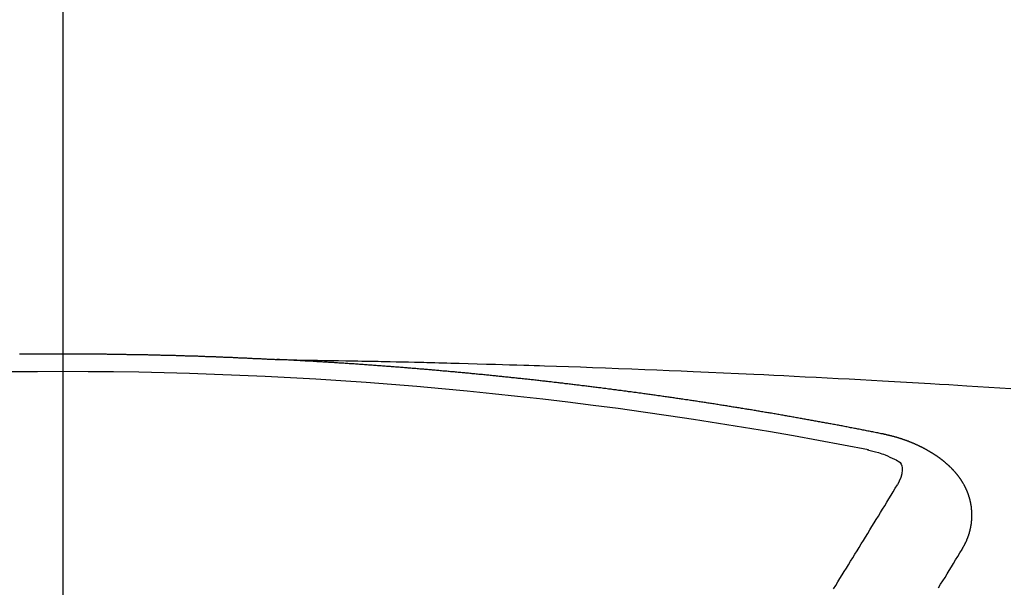
# Model space of a CAD drawing. Extents: x 163 to 26285, y 210 to 8610.
# Drawn here: x 17466 to 17474, y 6525 to 6529 of the extents above; entities that cross this region are included whole.
import ezdxf

# ---------------------------------------------------------------- set-up
doc = ezdxf.new("R2010")
doc.units = 0
doc.header["$LTSCALE"] = 50
doc.header["$MEASUREMENT"] = 0
doc.linetypes.add('CENTER2', pattern=[1.125, 0.75, -0.125, 0.125, -0.125])
doc.layers.get('0').update_dxf_attribs({"linetype": 'CONTINUOUS'})
doc.layers.add('150-機器', color=8, linetype='CONTINUOUS')
doc.layers.add('160-文字', color=254, linetype='CONTINUOUS')
doc.styles.add('KH001', font='txt')
doc.dimstyles.new('KH1xx030', dxfattribs={"dimscale": 30, "dimtxt": 2, "dimasz": 0.6, "dimexe": 0.3, "dimexo": 1.2, "dimgap": 0.5, "dimtad": 3, "dimdec": 1, "dimdsep": 46, "dimlunit": 6, "dimtxsty": 'KH001', "dimblk": 'DOT', "dimcen": 1, "dimdle": 1, "dimclrd": 256, "dimclre": 256, "dimclrt": 256, "dimadec": 0, "dimazin": 0, "dimtfac": 1, "dimtdec": 1, "dimtix": 1, "dimtmove": 2, "dimatfit": 3, "dimldrblk": 'CLOSEDBLANK', "dimfxl": 1, "dimtolj": 1, "dimtzin": 0, "dimlwd": -1, "dimlwe": -1, "dimarcsym": 0})

# ---------------------------------------------------------------- blocks, each defined once
blk = doc.blocks.new('_ClosedBlank')
at = {"color": 0, "linetype": 'ByBlock', "lineweight": -2}
for p, q in [((-1, 0.16667), (0, 0)), ((-1, 0.16667), (-1, -0.16667)), ((0, 0), (-1, -0.16667))]:
    blk.add_line(p, q, dxfattribs=at)
blk = doc.blocks.new('_Dot')
at = {"color": 0, "linetype": 'ByBlock', "lineweight": -2}
blk.add_line((-0.5, 0), (-1, 0), dxfattribs=at)
at = {"color": 0, "linetype": 'ByBlock', "const_width": 0.5}
blk.add_lwpolyline([(-0.25, 0, 1), (0.25, 0, 1)], format="xyb", close=True, dxfattribs=at)

msp = doc.modelspace()

# ---------------------------------------------------------------- linework, layer by layer
at = {"layer": '150-機器', "color": 161, "linetype": 'CENTER2'}
msp.add_line((17466.6823, 6929.0692), (17466.6823, 6437.6276), dxfattribs=at)
at = {"layer": '150-機器', "color": 13, "linetype": 'Continuous'}
for points in [[(17466.3578, 6526.9484), (17466.3637, 6526.9484), (17466.3707, 6526.9484), (17466.3777, 6526.9484), (17466.3847, 6526.9484), (17466.3907, 6526.9484), (17466.3977, 6526.9484), (17466.4046, 6526.9484), (17466.4106, 6526.9484), (17466.4176, 6526.9484), (17466.4246, 6526.9484), (17466.4316, 6526.9484), (17466.4375, 6526.9484), (17466.4445, 6526.9484), (17466.4515, 6526.9484), (17466.4575, 6526.9484), (17466.4645, 6526.9484), (17466.4715, 6526.9494), (17466.4784, 6526.9494), (17466.4844, 6526.9494), (17466.4914, 6526.9494), (17466.4984, 6526.9494), (17466.5044, 6526.9494), (17466.5113, 6526.9494), (17466.5183, 6526.9494), (17466.5253, 6526.9494), (17466.5313, 6526.9494), (17466.5383, 6526.9494), (17466.5453, 6526.9494), (17466.5522, 6526.9494), (17466.5582, 6526.9494), (17466.5652, 6526.9494), (17466.5722, 6526.9494), (17466.5782, 6526.9494), (17466.5852, 6526.9494), (17466.5921, 6526.9494), (17466.5991, 6526.9494), (17466.6051, 6526.9494), (17466.6121, 6526.9494), (17466.6191, 6526.9494), (17466.625, 6526.9494), (17466.632, 6526.9494), (17466.639, 6526.9494), (17466.646, 6526.9494), (17466.652, 6526.9494), (17466.659, 6526.9494), (17466.6659, 6526.9494), (17466.6719, 6526.9494), (17466.6789, 6526.9494), (17466.6859, 6526.9494), (17466.6929, 6526.9494), (17466.6989, 6526.9494), (17466.7058, 6526.9494), (17466.7128, 6526.9494), (17466.7188, 6526.9494), (17466.7258, 6526.9494), (17466.7328, 6526.9494), (17466.7397, 6526.9494), (17466.7457, 6526.9494), (17466.7527, 6526.9494), (17466.7597, 6526.9494), (17466.7657, 6526.9494), (17466.7727, 6526.9494), (17466.7796, 6526.9494), (17466.7866, 6526.9494), (17466.7926, 6526.9494), (17466.7996, 6526.9494), (17466.8066, 6526.9494), (17466.8126, 6526.9494), (17466.8195, 6526.9494), (17466.8265, 6526.9494), (17466.8335, 6526.9494), (17466.8395, 6526.9494), (17466.8465, 6526.9494), (17466.8534, 6526.9494), (17466.8594, 6526.9494), (17466.8664, 6526.9494), (17466.8734, 6526.9494), (17466.8804, 6526.9494), (17466.8864, 6526.9494), (17466.8933, 6526.9494), (17466.9003, 6526.9484), (17466.9063, 6526.9484), (17466.9133, 6526.9484), (17466.9203, 6526.9484), (17466.9272, 6526.9484), (17466.9332, 6526.9484), (17466.9402, 6526.9484), (17466.9472, 6526.9484), (17466.9532, 6526.9484), (17466.9602, 6526.9484), (17466.9671, 6526.9484), (17466.9741, 6526.9484), (17466.9801, 6526.9484), (17466.9871, 6526.9484), (17466.9941, 6526.9484), (17467.0001, 6526.9484), (17467.007, 6526.9484), (17467.014, 6526.9474), (17467.021, 6526.9474), (17467.027, 6526.9474), (17467.034, 6526.9474), (17467.0409, 6526.9474), (17467.0469, 6526.9474), (17467.0539, 6526.9474), (17467.0609, 6526.9474), (17467.0679, 6526.9474), (17467.0739, 6526.9474), (17467.0808, 6526.9474), (17467.0878, 6526.9474), (17467.0938, 6526.9464), (17467.1008, 6526.9464), (17467.1078, 6526.9464), (17467.1147, 6526.9464), (17467.1207, 6526.9464), (17467.1277, 6526.9464), (17467.1347, 6526.9464), (17467.1407, 6526.9464), (17467.1477, 6526.9464), (17467.1546, 6526.9464), (17467.1616, 6526.9454), (17467.1676, 6526.9454), (17467.1746, 6526.9454), (17467.1816, 6526.9454), (17467.1876, 6526.9454), (17467.1945, 6526.9454), (17467.2015, 6526.9454), (17467.2085, 6526.9454), (17467.2145, 6526.9454), (17467.2215, 6526.9444), (17467.2284, 6526.9444), (17467.2344, 6526.9444), (17467.2414, 6526.9444), (17467.2484, 6526.9444), (17467.2554, 6526.9444), (17467.2614, 6526.9444), (17467.2683, 6526.9444), (17467.2753, 6526.9434), (17467.2813, 6526.9434), (17467.2883, 6526.9434), (17467.2953, 6526.9434), (17467.3013, 6526.9434), (17467.3082, 6526.9434), (17467.3152, 6526.9434), (17467.3222, 6526.9424), (17467.3282, 6526.9424), (17467.3352, 6526.9424), (17467.3421, 6526.9424), (17467.3481, 6526.9424), (17467.3551, 6526.9424), (17467.3621, 6526.9424), (17467.3691, 6526.9414), (17467.3751, 6526.9414), (17467.382, 6526.9414), (17467.389, 6526.9414), (17467.395, 6526.9414), (17467.402, 6526.9414), (17467.409, 6526.9414), (17467.4159, 6526.9404), (17467.4219, 6526.9404), (17467.4289, 6526.9404), (17467.4359, 6526.9404), (17467.4419, 6526.9404), (17467.4489, 6526.9404), (17467.4558, 6526.9394), (17467.4628, 6526.9394), (17467.4688, 6526.9394), (17467.4758, 6526.9394), (17467.4828, 6526.9394), (17467.4888, 6526.9384), (17467.4957, 6526.9384), (17467.5027, 6526.9384), (17467.5087, 6526.9384), (17467.5157, 6526.9384), (17467.5227, 6526.9384), (17467.5296, 6526.9374), (17467.5356, 6526.9374), (17467.5426, 6526.9374), (17467.5496, 6526.9374), (17467.5556, 6526.9374), (17467.5626, 6526.9364), (17467.5695, 6526.9364), (17467.5765, 6526.9364), (17467.5825, 6526.9364), (17467.5895, 6526.9364), (17467.5965, 6526.9354), (17467.6025, 6526.9354), (17467.6094, 6526.9354), (17467.6164, 6526.9354), (17467.6234, 6526.9354), (17467.6294, 6526.9344), (17467.6364, 6526.9344), (17467.6433, 6526.9344), (17467.6493, 6526.9344), (17467.6563, 6526.9344), (17467.6633, 6526.9334), (17467.6693, 6526.9334), (17467.6763, 6526.9334), (17467.6832, 6526.9334), (17467.6902, 6526.9334), (17467.6962, 6526.9324), (17467.7032, 6526.9324), (17467.7102, 6526.9324), (17467.7162, 6526.9324), (17467.7231, 6526.9315), (17467.7301, 6526.9315), (17467.7361, 6526.9315), (17467.7431, 6526.9315), (17467.7501, 6526.9305), (17467.757, 6526.9305), (17467.763, 6526.9305), (17467.77, 6526.9305), (17467.777, 6526.9295), (17467.783, 6526.9295), (17467.79, 6526.9295), (17467.7969, 6526.9295), (17467.8039, 6526.9285), (17467.8099, 6526.9285), (17467.8169, 6526.9285), (17467.8239, 6526.9285), (17467.8299, 6526.9275), (17467.8368, 6526.9275), (17467.8438, 6526.9275), (17467.8498, 6526.9275), (17467.8568, 6526.9265), (17467.8638, 6526.9265), (17467.8707, 6526.9265), (17467.8767, 6526.9265), (17467.8837, 6526.9255), (17467.8907, 6526.9255), (17467.8967, 6526.9255), (17467.9037, 6526.9255), (17467.9106, 6526.9245), (17467.9166, 6526.9245), (17467.9236, 6526.9245), (17467.9306, 6526.9235), (17467.9366, 6526.9235), (17467.9435, 6526.9235), (17467.9505, 6526.9235), (17467.9575, 6526.9225), (17467.9635, 6526.9225), (17467.9705, 6526.9225), (17467.9775, 6526.9215), (17467.9834, 6526.9215), (17467.9904, 6526.9215), (17467.9974, 6526.9205), (17468.0034, 6526.9205), (17468.0104, 6526.9205), (17468.0174, 6526.9205), (17468.0243, 6526.9195), (17468.0303, 6526.9195), (17468.0373, 6526.9195), (17468.0443, 6526.9185), (17468.0503, 6526.9185), (17468.0572, 6526.9185), (17468.0642, 6526.9175), (17468.0702, 6526.9175), (17468.0772, 6526.9175), (17468.0842, 6526.9165), (17468.0902, 6526.9165), (17468.0971, 6526.9165), (17468.1041, 6526.9155), (17468.1111, 6526.9155), (17468.1171, 6526.9155), (17468.1241, 6526.9155), (17468.1311, 6526.9145), (17468.137, 6526.9145), (17468.144, 6526.9145), (17468.151, 6526.9135), (17468.157, 6526.9135), (17468.164, 6526.9135), (17468.1709, 6526.9125), (17468.1769, 6526.9125), (17468.1839, 6526.9125), (17468.1909, 6526.9115), (17468.1979, 6526.9115), (17468.2039, 6526.9115), (17468.2108, 6526.9105), (17468.2178, 6526.9105), (17468.2238, 6526.9105), (17468.2308, 6526.9095), (17468.2378, 6526.9095), (17468.2438, 6526.9095), (17468.2507, 6526.9085), (17468.2577, 6526.9085), (17468.2637, 6526.9085), (17468.2707, 6526.9075), (17468.2777, 6526.9075), (17468.2846, 6526.9075)], [(17468.2774, 6526.9075), (17468.3549, 6526.906), (17468.4325, 6526.9045), (17468.51, 6526.903), (17468.5876, 6526.9015), (17468.6404, 6526.9005), (17468.6933, 6526.8995), (17468.7462, 6526.8985), (17468.799, 6526.8975), (17468.8294, 6526.897), (17468.8599, 6526.8965), (17468.8903, 6526.896), (17468.9207, 6526.8955), (17468.9509, 6526.8951), (17468.981, 6526.8946), (17469.0112, 6526.8941), (17469.0414, 6526.8936), (17469.0641, 6526.8931), (17469.0868, 6526.8926), (17469.1094, 6526.8921), (17469.1321, 6526.8916), (17469.1778, 6526.8905), (17469.2234, 6526.8895), (17469.269, 6526.8885), (17469.3147, 6526.8876), (17469.3373, 6526.8871), (17469.36, 6526.8866), (17469.3827, 6526.8861), (17469.4054, 6526.8856), (17469.4356, 6526.8849), (17469.4658, 6526.8842), (17469.4959, 6526.8834), (17469.5261, 6526.8826), (17469.5565, 6526.8816), (17469.5869, 6526.8806), (17469.6173, 6526.8796), (17469.6478, 6526.8786), (17469.7158, 6526.8767), (17469.7839, 6526.875), (17469.852, 6526.8734), (17469.92, 6526.8716), (17469.9729, 6526.8699), (17470.0258, 6526.8681), (17470.0786, 6526.8663), (17470.1315, 6526.8646), (17470.1704, 6526.8636), (17470.2093, 6526.8625), (17470.2482, 6526.8616), (17470.2871, 6526.8605), (17470.3766, 6526.8577), (17470.4661, 6526.8545), (17470.5556, 6526.8511), (17470.6451, 6526.8477), (17470.7434, 6526.844), (17470.8416, 6526.8403), (17470.9398, 6526.8365), (17471.0381, 6526.8327), (17471.1286, 6526.8291), (17471.2191, 6526.8253), (17471.3096, 6526.8216), (17471.4001, 6526.8178), (17471.5133, 6526.813), (17471.6265, 6526.8081), (17471.7397, 6526.803), (17471.8529, 6526.7978), (17471.9282, 6526.7942), (17472.0035, 6526.7904), (17472.0788, 6526.7867), (17472.1541, 6526.7828), (17472.2369, 6526.7787), (17472.3197, 6526.7744), (17472.4025, 6526.7702), (17472.4852, 6526.7659), (17472.568, 6526.7615), (17472.6508, 6526.7571), (17472.7336, 6526.7526), (17472.8164, 6526.7479), (17472.9064, 6526.7428), (17472.9964, 6526.7376), (17473.0864, 6526.7323), (17473.1764, 6526.727), (17473.244, 6526.723), (17473.3116, 6526.7191), (17473.3791, 6526.7151), (17473.4467, 6526.711), (17473.5292, 6526.706), (17473.6118, 6526.7007), (17473.6943, 6526.6955), (17473.7768, 6526.6901)], [(17472.8174, 6526.35), (17472.8074, 6526.352), (17472.7984, 6526.354), (17472.7894, 6526.356), (17472.7805, 6526.358), (17472.7715, 6526.359), (17472.7615, 6526.361), (17472.7525, 6526.363), (17472.7436, 6526.365), (17472.7346, 6526.3669), (17472.7256, 6526.3689), (17472.7156, 6526.3699), (17472.7067, 6526.3719), (17472.6977, 6526.3739), (17472.6887, 6526.3759), (17472.6797, 6526.3779), (17472.6697, 6526.3789), (17472.6608, 6526.3809), (17472.6518, 6526.3829), (17472.6428, 6526.3849), (17472.6328, 6526.3869), (17472.6239, 6526.3879), (17472.6149, 6526.3899), (17472.6059, 6526.3919), (17472.5969, 6526.3939), (17472.587, 6526.3949), (17472.578, 6526.3969), (17472.569, 6526.3989), (17472.56, 6526.4009), (17472.5501, 6526.4029), (17472.5411, 6526.4039), (17472.5321, 6526.4058), (17472.5231, 6526.4078), (17472.5142, 6526.4098), (17472.5042, 6526.4108), (17472.4952, 6526.4128), (17472.4862, 6526.4148), (17472.4773, 6526.4168), (17472.4673, 6526.4178), (17472.4583, 6526.4198), (17472.4493, 6526.4218), (17472.4404, 6526.4228), (17472.4304, 6526.4248), (17472.4214, 6526.4268), (17472.4124, 6526.4288), (17472.4035, 6526.4298), (17472.3935, 6526.4318), (17472.3845, 6526.4338), (17472.3755, 6526.4348), (17472.3656, 6526.4368), (17472.3566, 6526.4388), (17472.3476, 6526.4408), (17472.3386, 6526.4418), (17472.3287, 6526.4437), (17472.3197, 6526.4457), (17472.3107, 6526.4467), (17472.3017, 6526.4487), (17472.2918, 6526.4507), (17472.2828, 6526.4517), (17472.2738, 6526.4537), (17472.2638, 6526.4557), (17472.2549, 6526.4567), (17472.2459, 6526.4587), (17472.2369, 6526.4607), (17472.2269, 6526.4617), (17472.2179, 6526.4637), (17472.209, 6526.4657), (17472.199, 6526.4667), (17472.19, 6526.4687), (17472.181, 6526.4707), (17472.1721, 6526.4717), (17472.1621, 6526.4737), (17472.1531, 6526.4757), (17472.1441, 6526.4767), (17472.1342, 6526.4787), (17472.1252, 6526.4797), (17472.1162, 6526.4816), (17472.1062, 6526.4836), (17472.0973, 6526.4846), (17472.0883, 6526.4866), (17472.0793, 6526.4886), (17472.0693, 6526.4896), (17472.0604, 6526.4916), (17472.0514, 6526.4926), (17472.0414, 6526.4946), (17472.0324, 6526.4966), (17472.0235, 6526.4976), (17472.0135, 6526.4996), (17472.0045, 6526.5006), (17471.9955, 6526.5026), (17471.9856, 6526.5046), (17471.9766, 6526.5056), (17471.9676, 6526.5076), (17471.9576, 6526.5086), (17471.9487, 6526.5106), (17471.9397, 6526.5116), (17471.9297, 6526.5136), (17471.9207, 6526.5156), (17471.9118, 6526.5166), (17471.9018, 6526.5185), (17471.8928, 6526.5195), (17471.8838, 6526.5215), (17471.8739, 6526.5225), (17471.8649, 6526.5245), (17471.8559, 6526.5265), (17471.8459, 6526.5275), (17471.837, 6526.5295), (17471.828, 6526.5305), (17471.818, 6526.5325), (17471.809, 6526.5335), (17471.8001, 6526.5355), (17471.7901, 6526.5365), (17471.7811, 6526.5385), (17471.7711, 6526.5395), (17471.7622, 6526.5415), (17471.7532, 6526.5425), (17471.7432, 6526.5445), (17471.7342, 6526.5455), (17471.7253, 6526.5475), (17471.7153, 6526.5485), (17471.7063, 6526.5505), (17471.6973, 6526.5515), (17471.6874, 6526.5535), (17471.6784, 6526.5545), (17471.6684, 6526.5564), (17471.6594, 6526.5574), (17471.6505, 6526.5594), (17471.6405, 6526.5604), (17471.6315, 6526.5624), (17471.6225, 6526.5634), (17471.6126, 6526.5654), (17471.6036, 6526.5664), (17471.5936, 6526.5684), (17471.5846, 6526.5694), (17471.5757, 6526.5714), (17471.5657, 6526.5724), (17471.5567, 6526.5744), (17471.5467, 6526.5754), (17471.5378, 6526.5774), (17471.5288, 6526.5784), (17471.5188, 6526.5794), (17471.5098, 6526.5814), (17471.4999, 6526.5824), (17471.4909, 6526.5844), (17471.4819, 6526.5854), (17471.4719, 6526.5874), (17471.463, 6526.5884), (17471.453, 6526.5904), (17471.444, 6526.5914), (17471.435, 6526.5924), (17471.4251, 6526.5943), (17471.4161, 6526.5953), (17471.4061, 6526.5973), (17471.3971, 6526.5983), (17471.3881, 6526.5993), (17471.3782, 6526.6013), (17471.3692, 6526.6023), (17471.3592, 6526.6043), (17471.3503, 6526.6053), (17471.3413, 6526.6063), (17471.3313, 6526.6083), (17471.3223, 6526.6093), (17471.3124, 6526.6113), (17471.3034, 6526.6123), (17471.2934, 6526.6133), (17471.2844, 6526.6153), (17471.2754, 6526.6163), (17471.2655, 6526.6183), (17471.2565, 6526.6193), (17471.2465, 6526.6203), (17471.2375, 6526.6223), (17471.2276, 6526.6233), (17471.2186, 6526.6243), (17471.2096, 6526.6263), (17471.1997, 6526.6273), (17471.1907, 6526.6283), (17471.1807, 6526.6303), (17471.1717, 6526.6312), (17471.1618, 6526.6322), (17471.1528, 6526.6342), (17471.1428, 6526.6352), (17471.1338, 6526.6362), (17471.1248, 6526.6382), (17471.1149, 6526.6392), (17471.1059, 6526.6402), (17471.0959, 6526.6422), (17471.0869, 6526.6432), (17471.077, 6526.6442), (17471.068, 6526.6462), (17471.058, 6526.6472), (17471.049, 6526.6482), (17471.0391, 6526.6502), (17471.0301, 6526.6512), (17471.0211, 6526.6522), (17471.0112, 6526.6542), (17471.0022, 6526.6552), (17470.9922, 6526.6562), (17470.9832, 6526.6572), (17470.9733, 6526.6592), (17470.9643, 6526.6602), (17470.9543, 6526.6612), (17470.9453, 6526.6632), (17470.9354, 6526.6642), (17470.9264, 6526.6652), (17470.9164, 6526.6662), (17470.9074, 6526.6682), (17470.8975, 6526.6691), (17470.8885, 6526.6701), (17470.8795, 6526.6711), (17470.8695, 6526.6731), (17470.8605, 6526.6741), (17470.8506, 6526.6751), (17470.8416, 6526.6761), (17470.8316, 6526.6781), (17470.8227, 6526.6791), (17470.8127, 6526.6801), (17470.8037, 6526.6811), (17470.7937, 6526.6831), (17470.7848, 6526.6841), (17470.7748, 6526.6851), (17470.7658, 6526.6861), (17470.7558, 6526.6881), (17470.7469, 6526.6891), (17470.7369, 6526.6901), (17470.7279, 6526.6911), (17470.7179, 6526.6921), (17470.709, 6526.6941), (17470.699, 6526.6951), (17470.69, 6526.6961), (17470.68, 6526.6971), (17470.6711, 6526.6981), (17470.6611, 6526.7001), (17470.6521, 6526.7011), (17470.6421, 6526.7021), (17470.6332, 6526.7031), (17470.6232, 6526.7041), (17470.6142, 6526.706), (17470.6042, 6526.707), (17470.5953, 6526.708), (17470.5853, 6526.709), (17470.5763, 6526.71), (17470.5663, 6526.711), (17470.5574, 6526.713), (17470.5474, 6526.714), (17470.5384, 6526.715), (17470.5284, 6526.716), (17470.5195, 6526.717), (17470.5095, 6526.718), (17470.4995, 6526.72), (17470.4905, 6526.721), (17470.4806, 6526.722), (17470.4716, 6526.723), (17470.4616, 6526.724), (17470.4526, 6526.725), (17470.4427, 6526.726), (17470.4337, 6526.727), (17470.4237, 6526.729), (17470.4147, 6526.73), (17470.4048, 6526.731), (17470.3958, 6526.732), (17470.3858, 6526.733), (17470.3768, 6526.734), (17470.3669, 6526.735), (17470.3579, 6526.736), (17470.3479, 6526.737), (17470.3379, 6526.739), (17470.329, 6526.74), (17470.319, 6526.741), (17470.31, 6526.742), (17470.3, 6526.743), (17470.2911, 6526.7439), (17470.2811, 6526.7449), (17470.2721, 6526.7459), (17470.2621, 6526.7469), (17470.2532, 6526.7479), (17470.2432, 6526.7489), (17470.2332, 6526.7499), (17470.2242, 6526.7519), (17470.2143, 6526.7529), (17470.2053, 6526.7539), (17470.1953, 6526.7549), (17470.1863, 6526.7559), (17470.1764, 6526.7569), (17470.1674, 6526.7579), (17470.1574, 6526.7589), (17470.1474, 6526.7599), (17470.1385, 6526.7609), (17470.1285, 6526.7619), (17470.1195, 6526.7629), (17470.1095, 6526.7639), (17470.1006, 6526.7649), (17470.0906, 6526.7659), (17470.0816, 6526.7669), (17470.0716, 6526.7679), (17470.0617, 6526.7689), (17470.0527, 6526.7699), (17470.0427, 6526.7709), (17470.0337, 6526.7719), (17470.0238, 6526.7729), (17470.0148, 6526.7739), (17470.0048, 6526.7749), (17469.9948, 6526.7759), (17469.9859, 6526.7769), (17469.9759, 6526.7779), (17469.9669, 6526.7789), (17469.9569, 6526.7799), (17469.948, 6526.7809), (17469.938, 6526.7818), (17469.928, 6526.7828), (17469.919, 6526.7838), (17469.9091, 6526.7848), (17469.9001, 6526.7858), (17469.8901, 6526.7868), (17469.8811, 6526.7878), (17469.8712, 6526.7888), (17469.8612, 6526.7898), (17469.8522, 6526.7908), (17469.8423, 6526.7918), (17469.8333, 6526.7928), (17469.8233, 6526.7938), (17469.8133, 6526.7948), (17469.8044, 6526.7958), (17469.7944, 6526.7958), (17469.7854, 6526.7968), (17469.7754, 6526.7978), (17469.7655, 6526.7988), (17469.7565, 6526.7998), (17469.7465, 6526.8008), (17469.7375, 6526.8018), (17469.7276, 6526.8028), (17469.7176, 6526.8038), (17469.7086, 6526.8048), (17469.6986, 6526.8058), (17469.6897, 6526.8068), (17469.6797, 6526.8068), (17469.6697, 6526.8078), (17469.6607, 6526.8088), (17469.6508, 6526.8098), (17469.6418, 6526.8108), (17469.6318, 6526.8118), (17469.6218, 6526.8128), (17469.6129, 6526.8138), (17469.6029, 6526.8148), (17469.5939, 6526.8148), (17469.5839, 6526.8158), (17469.574, 6526.8168), (17469.565, 6526.8178), (17469.555, 6526.8188), (17469.546, 6526.8197), (17469.5361, 6526.8207), (17469.5261, 6526.8207), (17469.5171, 6526.8217), (17469.5071, 6526.8227), (17469.4972, 6526.8237), (17469.4882, 6526.8247), (17469.4782, 6526.8257), (17469.4692, 6526.8267), (17469.4593, 6526.8267), (17469.4493, 6526.8277), (17469.4403, 6526.8287), (17469.4303, 6526.8297), (17469.4214, 6526.8307), (17469.4114, 6526.8317), (17469.4014, 6526.8317), (17469.3924, 6526.8327), (17469.3825, 6526.8337), (17469.3725, 6526.8347), (17469.3635, 6526.8357), (17469.3535, 6526.8357), (17469.3446, 6526.8367), (17469.3346, 6526.8377), (17469.3246, 6526.8387), (17469.3156, 6526.8397), (17469.3057, 6526.8397), (17469.2957, 6526.8407), (17469.2867, 6526.8417), (17469.2768, 6526.8427), (17469.2668, 6526.8427), (17469.2578, 6526.8437), (17469.2478, 6526.8447), (17469.2389, 6526.8457), (17469.2289, 6526.8467), (17469.2189, 6526.8467), (17469.2099, 6526.8477), (17469.2, 6526.8487), (17469.19, 6526.8497), (17469.181, 6526.8497), (17469.171, 6526.8507), (17469.1611, 6526.8517), (17469.1521, 6526.8527), (17469.1421, 6526.8527), (17469.1331, 6526.8537), (17469.1232, 6526.8547), (17469.1132, 6526.8557), (17469.1042, 6526.8557), (17469.0942, 6526.8566), (17469.0843, 6526.8576), (17469.0753, 6526.8576), (17469.0653, 6526.8586), (17469.0553, 6526.8596), (17469.0464, 6526.8606), (17469.0364, 6526.8606), (17469.0264, 6526.8616), (17469.0174, 6526.8626), (17469.0075, 6526.8626), (17468.9975, 6526.8636), (17468.9885, 6526.8646), (17468.9785, 6526.8656), (17468.9696, 6526.8656), (17468.9596, 6526.8666), (17468.9496, 6526.8676), (17468.9406, 6526.8676), (17468.9307, 6526.8686), (17468.9207, 6526.8696), (17468.9117, 6526.8696), (17468.9017, 6526.8706), (17468.8918, 6526.8716), (17468.8828, 6526.8716), (17468.8728, 6526.8726), (17468.8629, 6526.8736), (17468.8539, 6526.8736), (17468.8439, 6526.8746), (17468.8339, 6526.8756), (17468.825, 6526.8756), (17468.815, 6526.8766), (17468.805, 6526.8776), (17468.796, 6526.8776), (17468.7861, 6526.8786), (17468.7761, 6526.8786), (17468.7671, 6526.8796), (17468.7571, 6526.8806), (17468.7472, 6526.8806), (17468.7382, 6526.8816), (17468.7282, 6526.8826), (17468.7182, 6526.8826), (17468.7093, 6526.8836), (17468.6993, 6526.8836), (17468.6893, 6526.8846), (17468.6803, 6526.8856), (17468.6704, 6526.8856), (17468.6604, 6526.8866), (17468.6514, 6526.8866), (17468.6414, 6526.8876), (17468.6315, 6526.8876), (17468.6225, 6526.8886), (17468.6125, 6526.8896), (17468.6025, 6526.8896), (17468.5936, 6526.8906), (17468.5836, 6526.8906), (17468.5736, 6526.8916), (17468.5636, 6526.8916), (17468.5547, 6526.8926), (17468.5447, 6526.8936), (17468.5347, 6526.8936), (17468.5257, 6526.8945), (17468.5158, 6526.8945), (17468.5058, 6526.8955), (17468.4968, 6526.8955), (17468.4868, 6526.8965), (17468.4769, 6526.8965), (17468.4679, 6526.8975), (17468.4579, 6526.8975), (17468.448, 6526.8985), (17468.439, 6526.8985), (17468.429, 6526.8995), (17468.419, 6526.9005), (17468.4101, 6526.9005), (17468.4001, 6526.9015), (17468.3901, 6526.9015), (17468.3801, 6526.9025), (17468.3712, 6526.9025), (17468.3612, 6526.9035), (17468.3512, 6526.9035), (17468.3422, 6526.9045), (17468.3323, 6526.9045), (17468.3223, 6526.9055), (17468.3133, 6526.9055), (17468.3033, 6526.9065), (17468.2934, 6526.9065), (17468.2844, 6526.9075)], [(17473.4118, 6525.4863), (17473.4128, 6525.4883), (17473.4138, 6525.4903), (17473.4148, 6525.4923), (17473.4168, 6525.4943), (17473.4178, 6525.4973), (17473.4188, 6525.4993), (17473.4198, 6525.5012), (17473.4208, 6525.5032), (17473.4228, 6525.5052), (17473.4237, 6525.5072), (17473.4247, 6525.5092), (17473.4257, 6525.5122), (17473.4267, 6525.5142), (17473.4277, 6525.5162), (17473.4297, 6525.5182), (17473.4307, 6525.5202), (17473.4317, 6525.5222), (17473.4327, 6525.5252), (17473.4337, 6525.5272), (17473.4347, 6525.5292), (17473.4357, 6525.5312), (17473.4367, 6525.5332), (17473.4377, 6525.5352), (17473.4387, 6525.5381), (17473.4407, 6525.5401), (17473.4417, 6525.5421), (17473.4427, 6525.5441), (17473.4437, 6525.5461), (17473.4447, 6525.5491), (17473.4457, 6525.5511), (17473.4467, 6525.5531), (17473.4477, 6525.5551), (17473.4477, 6525.5571), (17473.4487, 6525.5591), (17473.4497, 6525.5621), (17473.4507, 6525.5641), (17473.4517, 6525.5661), (17473.4527, 6525.5681), (17473.4537, 6525.5711), (17473.4547, 6525.5731), (17473.4547, 6525.5751), (17473.4557, 6525.577), (17473.4567, 6525.579), (17473.4577, 6525.582), (17473.4587, 6525.584), (17473.4587, 6525.586), (17473.4597, 6525.588), (17473.4607, 6525.59), (17473.4616, 6525.593), (17473.4616, 6525.595), (17473.4626, 6525.597), (17473.4636, 6525.599), (17473.4646, 6525.602), (17473.4646, 6525.604), (17473.4656, 6525.606), (17473.4666, 6525.608), (17473.4666, 6525.611), (17473.4676, 6525.6129), (17473.4676, 6525.6149), (17473.4686, 6525.6169), (17473.4696, 6525.6199), (17473.4696, 6525.6219), (17473.4706, 6525.6239), (17473.4706, 6525.6259), (17473.4716, 6525.6289), (17473.4726, 6525.6309), (17473.4726, 6525.6329), (17473.4736, 6525.6349), (17473.4736, 6525.6379), (17473.4746, 6525.6399), (17473.4746, 6525.6419), (17473.4756, 6525.6439), (17473.4756, 6525.6469), (17473.4766, 6525.6489), (17473.4766, 6525.6508), (17473.4766, 6525.6528), (17473.4776, 6525.6558), (17473.4776, 6525.6578), (17473.4786, 6525.6598), (17473.4786, 6525.6618), (17473.4796, 6525.6648), (17473.4796, 6525.6668), (17473.4796, 6525.6688), (17473.4806, 6525.6708), (17473.4806, 6525.6738), (17473.4806, 6525.6758), (17473.4816, 6525.6778), (17473.4816, 6525.6798), (17473.4816, 6525.6828), (17473.4826, 6525.6848), (17473.4826, 6525.6868), (17473.4826, 6525.6887), (17473.4826, 6525.6917), (17473.4836, 6525.6937), (17473.4836, 6525.6957), (17473.4836, 6525.6977), (17473.4836, 6525.7007), (17473.4846, 6525.7027), (17473.4846, 6525.7047), (17473.4846, 6525.7067), (17473.4846, 6525.7097), (17473.4846, 6525.7117), (17473.4846, 6525.7137), (17473.4856, 6525.7157), (17473.4856, 6525.7187), (17473.4856, 6525.7207), (17473.4856, 6525.7227), (17473.4856, 6525.7247), (17473.4856, 6525.7276), (17473.4856, 6525.7296), (17473.4856, 6525.7316), (17473.4856, 6525.7346), (17473.4856, 6525.7366), (17473.4856, 6525.7386), (17473.4856, 6525.7406), (17473.4856, 6525.7436), (17473.4856, 6525.7456), (17473.4856, 6525.7476), (17473.4856, 6525.7496), (17473.4856, 6525.7526), (17473.4856, 6525.7546), (17473.4856, 6525.7566), (17473.4856, 6525.7586), (17473.4856, 6525.7616), (17473.4856, 6525.7636), (17473.4856, 6525.7655), (17473.4856, 6525.7675), (17473.4846, 6525.7705), (17473.4846, 6525.7725), (17473.4846, 6525.7745), (17473.4846, 6525.7765), (17473.4846, 6525.7795), (17473.4846, 6525.7815), (17473.4836, 6525.7835), (17473.4836, 6525.7855), (17473.4836, 6525.7885), (17473.4836, 6525.7905), (17473.4836, 6525.7925), (17473.4826, 6525.7945), (17473.4826, 6525.7975), (17473.4826, 6525.7995), (17473.4826, 6525.8014), (17473.4816, 6525.8034), (17473.4816, 6525.8064), (17473.4816, 6525.8084), (17473.4806, 6525.8104), (17473.4806, 6525.8124), (17473.4806, 6525.8154), (17473.4796, 6525.8174), (17473.4796, 6525.8194), (17473.4786, 6525.8214), (17473.4786, 6525.8244), (17473.4786, 6525.8264), (17473.4776, 6525.8284), (17473.4776, 6525.8304), (17473.4766, 6525.8324), (17473.4766, 6525.8354), (17473.4756, 6525.8374), (17473.4756, 6525.8393), (17473.4756, 6525.8413), (17473.4746, 6525.8443), (17473.4746, 6525.8463), (17473.4736, 6525.8483), (17473.4736, 6525.8503), (17473.4726, 6525.8523), (17473.4716, 6525.8553), (17473.4716, 6525.8573), (17473.4706, 6525.8593), (17473.4706, 6525.8613), (17473.4696, 6525.8643), (17473.4696, 6525.8663), (17473.4686, 6525.8683), (17473.4676, 6525.8703), (17473.4676, 6525.8723), (17473.4666, 6525.8753), (17473.4656, 6525.8772), (17473.4656, 6525.8792), (17473.4646, 6525.8812), (17473.4636, 6525.8832), (17473.4636, 6525.8862), (17473.4626, 6525.8882), (17473.4616, 6525.8902), (17473.4607, 6525.8922), (17473.4607, 6525.8942), (17473.4597, 6525.8962), (17473.4587, 6525.8992), (17473.4577, 6525.9012), (17473.4577, 6525.9032), (17473.4567, 6525.9052), (17473.4557, 6525.9072), (17473.4547, 6525.9102), (17473.4537, 6525.9122), (17473.4527, 6525.9142), (17473.4527, 6525.9161), (17473.4517, 6525.9181), (17473.4507, 6525.9201), (17473.4497, 6525.9231), (17473.4487, 6525.9251), (17473.4477, 6525.9271), (17473.4467, 6525.9291), (17473.4457, 6525.9311), (17473.4447, 6525.9331), (17473.4437, 6525.9351), (17473.4427, 6525.9381), (17473.4417, 6525.9401), (17473.4407, 6525.9421), (17473.4397, 6525.9441), (17473.4387, 6525.9461), (17473.4377, 6525.9481), (17473.4367, 6525.9501), (17473.4357, 6525.9521), (17473.4347, 6525.955), (17473.4337, 6525.957), (17473.4327, 6525.959), (17473.4317, 6525.961), (17473.4307, 6525.963), (17473.4297, 6525.965), (17473.4277, 6525.967), (17473.4267, 6525.969), (17473.4257, 6525.971), (17473.4247, 6525.973), (17473.4237, 6525.976), (17473.4228, 6525.978), (17473.4208, 6525.98), (17473.4198, 6525.982), (17473.4188, 6525.984), (17473.4178, 6525.986), (17473.4158, 6525.988), (17473.4148, 6525.9899), (17473.4138, 6525.9919), (17473.4128, 6525.9939), (17473.4108, 6525.9959), (17473.4098, 6525.9979), (17473.4088, 6525.9999), (17473.4068, 6526.0019), (17473.4058, 6526.0039), (17473.4048, 6526.0059), (17473.4028, 6526.0089), (17473.4018, 6526.0109), (17473.3998, 6526.0129), (17473.3988, 6526.0149), (17473.3978, 6526.0169), (17473.3958, 6526.0189), (17473.3948, 6526.0209), (17473.3928, 6526.0229), (17473.3918, 6526.0249), (17473.3898, 6526.0269), (17473.3888, 6526.0288), (17473.3868, 6526.0308), (17473.3858, 6526.0328), (17473.3839, 6526.0348), (17473.3829, 6526.0368), (17473.3809, 6526.0388), (17473.3799, 6526.0408), (17473.3779, 6526.0418), (17473.3769, 6526.0438), (17473.3749, 6526.0458), (17473.3739, 6526.0478), (17473.3719, 6526.0498), (17473.3699, 6526.0518), (17473.3689, 6526.0538), (17473.3669, 6526.0558), (17473.3649, 6526.0578), (17473.3639, 6526.0598), (17473.3619, 6526.0618), (17473.3599, 6526.0638), (17473.3589, 6526.0657), (17473.3569, 6526.0677), (17473.3549, 6526.0697), (17473.3539, 6526.0717), (17473.3519, 6526.0727), (17473.3499, 6526.0747), (17473.3479, 6526.0767), (17473.347, 6526.0787), (17473.345, 6526.0807), (17473.343, 6526.0827), (17473.341, 6526.0847), (17473.34, 6526.0867), (17473.338, 6526.0877), (17473.336, 6526.0897), (17473.334, 6526.0917), (17473.332, 6526.0937), (17473.33, 6526.0957), (17473.329, 6526.0977), (17473.327, 6526.0997), (17473.325, 6526.1007), (17473.323, 6526.1027), (17473.321, 6526.1046), (17473.319, 6526.1066), (17473.317, 6526.1086), (17473.315, 6526.1106), (17473.313, 6526.1116), (17473.311, 6526.1136), (17473.3091, 6526.1156), (17473.3071, 6526.1176), (17473.3051, 6526.1196), (17473.3031, 6526.1206), (17473.3011, 6526.1226), (17473.2991, 6526.1246), (17473.2971, 6526.1266), (17473.2951, 6526.1276), (17473.2931, 6526.1296), (17473.2911, 6526.1316), (17473.2891, 6526.1336), (17473.2871, 6526.1346), (17473.2851, 6526.1366), (17473.2831, 6526.1386), (17473.2811, 6526.1405), (17473.2791, 6526.1415), (17473.2771, 6526.1435), (17473.2751, 6526.1455), (17473.2731, 6526.1465), (17473.2702, 6526.1485), (17473.2682, 6526.1505), (17473.2662, 6526.1525), (17473.2642, 6526.1535), (17473.2622, 6526.1555), (17473.2602, 6526.1575), (17473.2572, 6526.1585), (17473.2552, 6526.1605), (17473.2532, 6526.1625), (17473.2512, 6526.1635), (17473.2492, 6526.1655), (17473.2462, 6526.1675), (17473.2442, 6526.1685), (17473.2422, 6526.1705), (17473.2402, 6526.1725), (17473.2372, 6526.1735), (17473.2352, 6526.1755), (17473.2333, 6526.1765), (17473.2313, 6526.1784), (17473.2283, 6526.1804), (17473.2263, 6526.1814), (17473.2243, 6526.1834), (17473.2213, 6526.1844), (17473.2193, 6526.1864), (17473.2173, 6526.1884), (17473.2143, 6526.1894), (17473.2123, 6526.1914), (17473.2103, 6526.1924), (17473.2073, 6526.1944), (17473.2053, 6526.1954), (17473.2033, 6526.1974), (17473.2003, 6526.1994), (17473.1983, 6526.2004), (17473.1954, 6526.2024), (17473.1934, 6526.2034), (17473.1914, 6526.2054), (17473.1884, 6526.2064), (17473.1864, 6526.2084), (17473.1834, 6526.2094), (17473.1814, 6526.2114), (17473.1784, 6526.2124), (17473.1764, 6526.2144), (17473.1734, 6526.2154), (17473.1714, 6526.2173), (17473.1684, 6526.2183), (17473.1664, 6526.2203), (17473.1634, 6526.2213), (17473.1614, 6526.2223), (17473.1585, 6526.2243), (17473.1565, 6526.2253), (17473.1535, 6526.2273), (17473.1515, 6526.2283), (17473.1485, 6526.2303), (17473.1465, 6526.2313), (17473.1435, 6526.2333), (17473.1405, 6526.2343), (17473.1385, 6526.2353), (17473.1355, 6526.2373), (17473.1335, 6526.2383), (17473.1305, 6526.2403), (17473.1285, 6526.2413), (17473.1255, 6526.2423), (17473.1225, 6526.2443), (17473.1206, 6526.2453), (17473.1176, 6526.2463), (17473.1146, 6526.2483), (17473.1126, 6526.2493), (17473.1096, 6526.2503), (17473.1066, 6526.2523), (17473.1046, 6526.2533), (17473.1016, 6526.2542), (17473.0986, 6526.2562), (17473.0966, 6526.2572), (17473.0936, 6526.2582), (17473.0906, 6526.2602), (17473.0886, 6526.2612), (17473.0856, 6526.2622), (17473.0827, 6526.2632), (17473.0797, 6526.2652), (17473.0777, 6526.2662), (17473.0747, 6526.2672), (17473.0717, 6526.2692), (17473.0687, 6526.2702), (17473.0667, 6526.2712), (17473.0637, 6526.2722), (17473.0607, 6526.2732), (17473.0577, 6526.2752), (17473.0547, 6526.2762), (17473.0527, 6526.2772), (17473.0497, 6526.2782), (17473.0467, 6526.2802), (17473.0438, 6526.2812), (17473.0408, 6526.2822), (17473.0388, 6526.2832), (17473.0358, 6526.2842), (17473.0328, 6526.2852), (17473.0298, 6526.2872), (17473.0268, 6526.2882), (17473.0238, 6526.2892), (17473.0208, 6526.2902), (17473.0188, 6526.2912), (17473.0158, 6526.2921), (17473.0128, 6526.2931), (17473.0098, 6526.2951), (17473.0069, 6526.2961), (17473.0039, 6526.2971), (17473.0009, 6526.2981), (17472.9979, 6526.2991), (17472.9949, 6526.3001), (17472.9919, 6526.3011), (17472.9899, 6526.3021), (17472.9869, 6526.3031), (17472.9839, 6526.3041), (17472.9809, 6526.3051), (17472.9779, 6526.3061), (17472.9749, 6526.3071), (17472.9719, 6526.3081), (17472.969, 6526.3091), (17472.966, 6526.3101), (17472.963, 6526.3121), (17472.96, 6526.3131), (17472.957, 6526.3141), (17472.954, 6526.3141), (17472.951, 6526.3151), (17472.948, 6526.3161), (17472.945, 6526.3171), (17472.942, 6526.3181), (17472.939, 6526.3191), (17472.936, 6526.3201), (17472.9331, 6526.3211), (17472.9301, 6526.3221), (17472.9271, 6526.3231), (17472.9241, 6526.3241), (17472.9201, 6526.3251), (17472.9171, 6526.3261), (17472.9141, 6526.3271), (17472.9111, 6526.3271), (17472.9081, 6526.3281), (17472.9051, 6526.329), (17472.9021, 6526.33), (17472.8991, 6526.331), (17472.8961, 6526.332), (17472.8932, 6526.332), (17472.8892, 6526.333), (17472.8862, 6526.334), (17472.8832, 6526.335), (17472.8802, 6526.336), (17472.8772, 6526.336), (17472.8742, 6526.337), (17472.8712, 6526.338), (17472.8672, 6526.339), (17472.8642, 6526.339), (17472.8612, 6526.34), (17472.8582, 6526.341), (17472.8553, 6526.342), (17472.8523, 6526.342), (17472.8483, 6526.343), (17472.8453, 6526.344), (17472.8423, 6526.345), (17472.8393, 6526.345), (17472.8363, 6526.346), (17472.8323, 6526.347), (17472.8293, 6526.348), (17472.8263, 6526.348), (17472.8233, 6526.349), (17472.8203, 6526.35), (17472.8174, 6526.35)], [(17472.7029, 6526.232), (17472.7236, 6526.2269), (17472.7443, 6526.2216), (17472.7649, 6526.2162), (17472.7854, 6526.2104), (17472.7983, 6526.2065), (17472.811, 6526.2024), (17472.8237, 6526.1981), (17472.8363, 6526.1934), (17472.8539, 6526.1859), (17472.871, 6526.1776), (17472.8883, 6526.169), (17472.9061, 6526.1605), (17472.9177, 6526.1553), (17472.929, 6526.1498), (17472.9393, 6526.1435), (17472.948, 6526.1356), (17472.9556, 6526.124), (17472.9606, 6526.1104), (17472.9632, 6526.0957), (17472.964, 6526.0807), (17472.9607, 6526.0513), (17472.9526, 6526.0233), (17472.9411, 6525.9964), (17472.9281, 6525.97)], [(17472.4503, 6525.1911), (17472.4663, 6525.217), (17472.4822, 6525.2429), (17472.4982, 6525.2689), (17472.5142, 6525.2948), (17472.5301, 6525.3207), (17472.5461, 6525.3467), (17472.562, 6525.3716), (17472.578, 6525.3975), (17472.594, 6525.4235), (17472.6099, 6525.4494), (17472.6259, 6525.4753), (17472.6418, 6525.5012), (17472.6578, 6525.5272), (17472.6737, 6525.5531), (17472.6897, 6525.579), (17472.7057, 6525.606), (17472.7216, 6525.6319), (17472.7376, 6525.6578), (17472.7535, 6525.6838), (17472.7695, 6525.7097), (17472.7854, 6525.7356), (17472.8014, 6525.7616), (17472.8174, 6525.7875), (17472.8333, 6525.8134), (17472.8483, 6525.8393), (17472.8642, 6525.8653), (17472.8802, 6525.8922), (17472.8961, 6525.9181), (17472.9121, 6525.9441), (17472.9281, 6525.97)], [(17473.2352, 6525.199), (17473.2512, 6525.225), (17473.2682, 6525.2509), (17473.2841, 6525.2768), (17473.3001, 6525.3028), (17473.316, 6525.3287), (17473.332, 6525.3556), (17473.3479, 6525.3816), (17473.3639, 6525.4075), (17473.3799, 6525.4334), (17473.3958, 6525.4604), (17473.4118, 6525.4863)]]:
    msp.add_lwpolyline(points, dxfattribs=at)
msp.add_arc((17466.6823, 6495.5253), 31.2914, 78.88956, 101.11044, dxfattribs=at)

# ---------------------------------------------------------------- leaders
at = {"layer": '160-文字', "annotation_type": 0, "has_hookline": 1, "hookline_direction": 0}
for points, text_width in [([(16756.6823, 6812.88), (17014.0883, 5283.4422), (17032.0883, 5283.4422)], 1240.203), ([(17027.2341, 6805.567), (17309.7444, 5538.745), (17327.7444, 5538.745)], 1630.0508)]:
    msp.add_leader(points, dimstyle='KH1xx030', override={"dimgap": 0.5, "dimtad": 1}, dxfattribs=dict(at, text_width=text_width))
at = {"layer": '160-文字'}
msp.add_leader([(17346.675, 6792.88), (18148.6803, 5789.6694)], dimstyle='KH1xx030', override={"dimgap": 0.5, "dimtad": 1}, dxfattribs=at)

doc.saveas('drawing.dxf')
